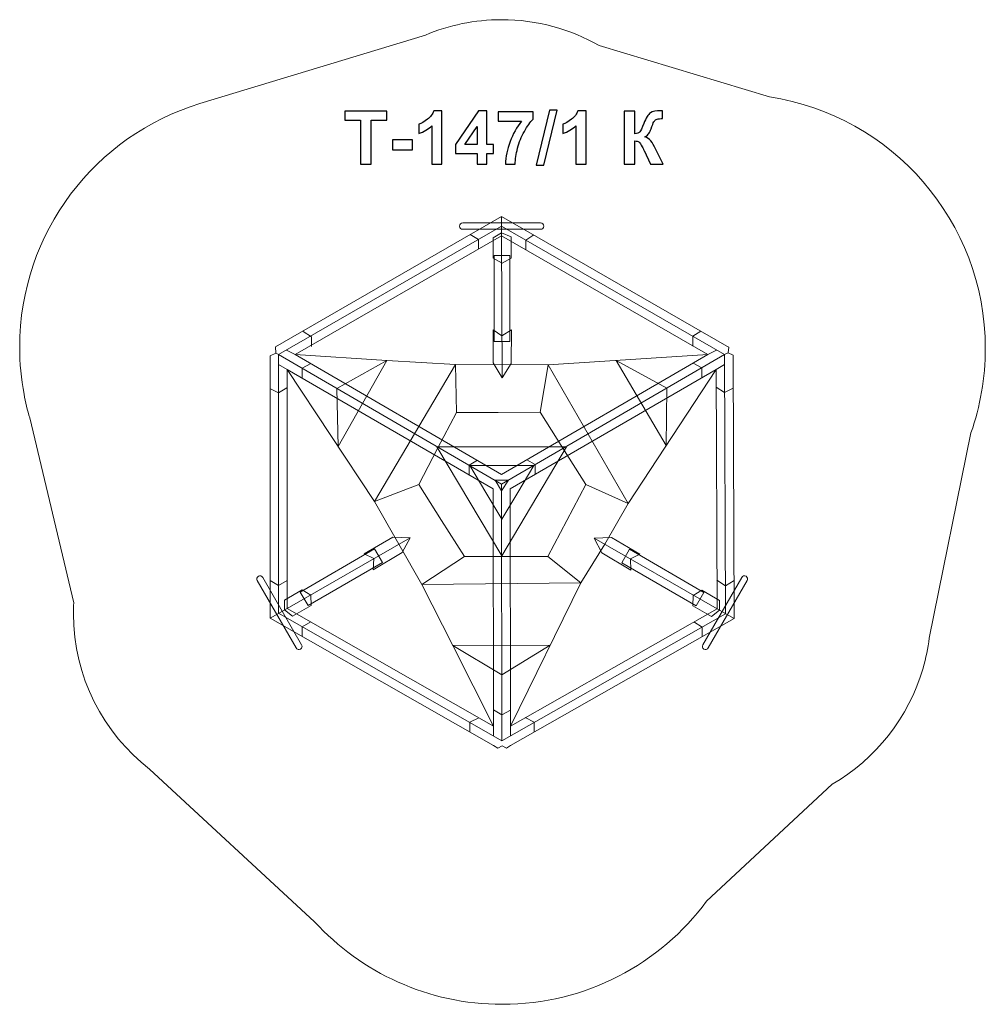
# Model space of a CAD drawing. Units: centimetres. Extents: x -9.95 to -2.58, y 6.16 to 13.66.
import ezdxf

# ---------------------------------------------------------------- set-up
doc = ezdxf.new("R2010")
doc.units = ezdxf.units.CM
doc.header["$MEASUREMENT"] = 0
doc.layers.add('layer 1', color=7, linetype='Continuous')

msp = doc.modelspace()

# ---------------------------------------------------------------- linework, layer by layer
at = {"layer": 'layer 1', "color": 254, "lineweight": 9}
msp.add_lwpolyline([(-6.32772, 11.21056), (-6.20866, 11.21056), (-6.20866, 11.86606), (-6.32772, 11.86606), (-6.32772, 11.21056)], close=True, dxfattribs=at)
at = {"layer": 'layer 1', "color": 242, "lineweight": 9}
msp.add_open_spline([(-8.57263, 13.02325), (-8.57263, 13.02325), (-6.85135, 13.54653), (-6.85135, 13.54653), (-6.85135, 13.54653), (-6.85135, 13.54653), (-6.85131, 13.54652), (-6.85131, 13.54652), (-6.85131, 13.54652), (-6.67261, 13.62169), (-6.47628, 13.66327), (-6.27024, 13.66327), (-6.27024, 13.66327), (-5.99987, 13.66327), (-5.74623, 13.59172), (-5.52718, 13.46654), (-5.52718, 13.46654), (-5.52718, 13.46654), (-5.52716, 13.46654), (-5.52716, 13.46654), (-5.52716, 13.46654), (-5.52716, 13.46654), (-4.2272, 13.07465), (-4.2272, 13.07465), (-4.2272, 13.07465), (-4.2272, 13.07465), (-4.22719, 13.07464), (-4.22719, 13.07464), (-4.22719, 13.07464), (-3.29529, 12.93295), (-2.58123, 12.12827), (-2.58123, 11.15679), (-2.58123, 11.15679), (-2.58123, 10.93119), (-2.61974, 10.71458), (-2.69055, 10.51319), (-2.69055, 10.51319), (-2.69055, 10.51319), (-3.00933, 8.94802), (-3.00933, 8.94802), (-3.00933, 8.94802), (-3.01895, 8.87024), (-3.03457, 8.79434), (-3.05563, 8.72072), (-3.05563, 8.72072), (-3.05563, 8.72072), (-3.05587, 8.71952), (-3.05587, 8.71952), (-3.05587, 8.71952), (-3.05587, 8.71952), (-3.05602, 8.71933), (-3.05602, 8.71933), (-3.05602, 8.71933), (-3.16438, 8.34183), (-3.41697, 8.02536), (-3.75032, 7.83334), (-3.75032, 7.83334), (-3.75032, 7.83334), (-3.7504, 7.83323), (-3.7504, 7.83323), (-3.7504, 7.83323), (-3.7504, 7.83323), (-4.70695, 6.94122), (-4.70695, 6.94122), (-4.70695, 6.94122), (-4.70695, 6.94122), (-4.70706, 6.94121), (-4.70706, 6.94121), (-4.70706, 6.94121), (-5.06051, 6.46479), (-5.62705, 6.15598), (-6.26585, 6.15598), (-6.26585, 6.15598), (-6.8321, 6.15598), (-7.34156, 6.39865), (-7.69618, 6.78559), (-7.69618, 6.78559), (-7.69618, 6.78559), (-7.69629, 6.78558), (-7.69629, 6.78558), (-7.69629, 6.78558), (-7.69629, 6.78558), (-8.95493, 7.9481), (-8.95493, 7.9481), (-8.95493, 7.9481), (-8.95493, 7.9481), (-8.95496, 7.94815), (-8.95496, 7.94815), (-8.95496, 7.94815), (-9.30867, 8.22255), (-9.53632, 8.65168), (-9.53632, 9.134), (-9.53632, 9.134), (-9.53632, 9.16223), (-9.53553, 9.19027), (-9.53399, 9.21811), (-9.53399, 9.21811), (-9.53399, 9.21811), (-9.534, 9.21814), (-9.534, 9.21814), (-9.534, 9.21814), (-9.534, 9.21814), (-9.86947, 10.62692), (-9.86947, 10.62692), (-9.86947, 10.62692), (-9.88654, 10.68587), (-9.90089, 10.74597), (-9.91237, 10.80708), (-9.91237, 10.80708), (-9.91237, 10.80708), (-9.9125, 10.80761), (-9.9125, 10.80761), (-9.9125, 10.80761), (-9.9125, 10.80761), (-9.91248, 10.80765), (-9.91248, 10.80765), (-9.91248, 10.80765), (-9.93435, 10.92421), (-9.9458, 11.04445), (-9.9458, 11.16737), (-9.9458, 11.16737), (-9.9458, 12.04157), (-9.36755, 12.78061), (-8.57271, 13.02312), (-8.57271, 13.02312), (-8.57271, 13.02312), (-8.57263, 13.02325), (-8.57263, 13.02325)], degree=3, knots=[0, 0, 0, 0, 0.030303, 0.030303, 0.030303, 0.030303, 0.0606061, 0.0606061, 0.0606061, 0.0606061, 0.0909091, 0.0909091, 0.0909091, 0.0909091, 0.1212121, 0.1212121, 0.1212121, 0.1212121, 0.1515152, 0.1515152, 0.1515152, 0.1515152, 0.1818182, 0.1818182, 0.1818182, 0.1818182, 0.2121212, 0.2121212, 0.2121212, 0.2121212, 0.2424242, 0.2424242, 0.2424242, 0.2424242, 0.2727273, 0.2727273, 0.2727273, 0.2727273, 0.3030303, 0.3030303, 0.3030303, 0.3030303, 0.3333333, 0.3333333, 0.3333333, 0.3333333, 0.3636364, 0.3636364, 0.3636364, 0.3636364, 0.3939394, 0.3939394, 0.3939394, 0.3939394, 0.4242424, 0.4242424, 0.4242424, 0.4242424, 0.4545455, 0.4545455, 0.4545455, 0.4545455, 0.4848485, 0.4848485, 0.4848485, 0.4848485, 0.5151515, 0.5151515, 0.5151515, 0.5151515, 0.5454545, 0.5454545, 0.5454545, 0.5454545, 0.5757576, 0.5757576, 0.5757576, 0.5757576, 0.6060606, 0.6060606, 0.6060606, 0.6060606, 0.6363636, 0.6363636, 0.6363636, 0.6363636, 0.6666667, 0.6666667, 0.6666667, 0.6666667, 0.6969697, 0.6969697, 0.6969697, 0.6969697, 0.7272727, 0.7272727, 0.7272727, 0.7272727, 0.7575758, 0.7575758, 0.7575758, 0.7575758, 0.7878788, 0.7878788, 0.7878788, 0.7878788, 0.8181818, 0.8181818, 0.8181818, 0.8181818, 0.8484848, 0.8484848, 0.8484848, 0.8484848, 0.8787879, 0.8787879, 0.8787879, 0.8787879, 0.9090909, 0.9090909, 0.9090909, 0.9090909, 0.9393939, 0.9393939, 0.9393939, 0.9393939, 1, 1, 1, 1], dxfattribs=at)
at = {"layer": 'layer 1', "color": 250}
for points, knots in [([(-7.34755, 12.56207), (-7.34755, 12.56207), (-7.34755, 12.89791), (-7.34755, 12.89791), (-7.34755, 12.89791), (-7.34755, 12.89791), (-7.46721, 12.89791), (-7.46721, 12.89791), (-7.46721, 12.89791), (-7.46721, 12.89791), (-7.46721, 12.96621), (-7.46721, 12.96621), (-7.46721, 12.96621), (-7.46721, 12.96621), (-7.14661, 12.96621), (-7.14661, 12.96621), (-7.14661, 12.96621), (-7.14661, 12.96621), (-7.14661, 12.89791), (-7.14661, 12.89791), (-7.14661, 12.89791), (-7.14661, 12.89791), (-7.26571, 12.89791), (-7.26571, 12.89791), (-7.26571, 12.89791), (-7.26571, 12.89791), (-7.26571, 12.56207), (-7.26571, 12.56207), (-7.26571, 12.56207), (-7.26571, 12.56207), (-7.34755, 12.56207), (-7.34755, 12.56207)], [0, 0, 0, 0, 0.1111111, 0.1111111, 0.1111111, 0.1111111, 0.2222222, 0.2222222, 0.2222222, 0.2222222, 0.3333333, 0.3333333, 0.3333333, 0.3333333, 0.4444444, 0.4444444, 0.4444444, 0.4444444, 0.5555556, 0.5555556, 0.5555556, 0.5555556, 0.6666667, 0.6666667, 0.6666667, 0.6666667, 0.7777778, 0.7777778, 0.7777778, 0.7777778, 1, 1, 1, 1]), ([(-6.72507, 12.56207), (-6.72507, 12.56207), (-6.80239, 12.56207), (-6.80239, 12.56207), (-6.80239, 12.56207), (-6.80239, 12.56207), (-6.80239, 12.85464), (-6.80239, 12.85464), (-6.80239, 12.85464), (-6.83062, 12.82811), (-6.86392, 12.80845), (-6.9023, 12.79575), (-6.9023, 12.79575), (-6.9023, 12.79575), (-6.9023, 12.8663), (-6.9023, 12.8663), (-6.9023, 12.8663), (-6.88207, 12.87289), (-6.86015, 12.8854), (-6.83654, 12.90393), (-6.83654, 12.90393), (-6.81284, 12.92237), (-6.79665, 12.94391), (-6.78781, 12.96847), (-6.78781, 12.96847), (-6.78781, 12.96847), (-6.72507, 12.96847), (-6.72507, 12.96847), (-6.72507, 12.96847), (-6.72507, 12.96847), (-6.72507, 12.56207), (-6.72507, 12.56207)], [0, 0, 0, 0, 0.1111111, 0.1111111, 0.1111111, 0.1111111, 0.2222222, 0.2222222, 0.2222222, 0.2222222, 0.3333333, 0.3333333, 0.3333333, 0.3333333, 0.4444444, 0.4444444, 0.4444444, 0.4444444, 0.5555556, 0.5555556, 0.5555556, 0.5555556, 0.6666667, 0.6666667, 0.6666667, 0.6666667, 0.7777778, 0.7777778, 0.7777778, 0.7777778, 1, 1, 1, 1]), ([(-6.45743, 12.56207), (-6.45743, 12.56207), (-6.45743, 12.64335), (-6.45743, 12.64335), (-6.45743, 12.64335), (-6.45743, 12.64335), (-6.62225, 12.64335), (-6.62225, 12.64335), (-6.62225, 12.64335), (-6.62225, 12.64335), (-6.62225, 12.7108), (-6.62225, 12.7108), (-6.62225, 12.7108), (-6.62225, 12.7108), (-6.44746, 12.9679), (-6.44746, 12.9679), (-6.44746, 12.9679), (-6.44746, 12.9679), (-6.38236, 12.9679), (-6.38236, 12.9679), (-6.38236, 12.9679), (-6.38236, 12.9679), (-6.38236, 12.71108), (-6.38236, 12.71108), (-6.38236, 12.71108), (-6.38236, 12.71108), (-6.33212, 12.71108), (-6.33212, 12.71108), (-6.33212, 12.71108), (-6.33212, 12.71108), (-6.33212, 12.64335), (-6.33212, 12.64335), (-6.33212, 12.64335), (-6.33212, 12.64335), (-6.38236, 12.64335), (-6.38236, 12.64335), (-6.38236, 12.64335), (-6.38236, 12.64335), (-6.38236, 12.56207), (-6.38236, 12.56207), (-6.38236, 12.56207), (-6.38236, 12.56207), (-6.45743, 12.56207), (-6.45743, 12.56207)], [0, 0, 0, 0, 0.0833333, 0.0833333, 0.0833333, 0.0833333, 0.1666667, 0.1666667, 0.1666667, 0.1666667, 0.25, 0.25, 0.25, 0.25, 0.3333333, 0.3333333, 0.3333333, 0.3333333, 0.4166667, 0.4166667, 0.4166667, 0.4166667, 0.5, 0.5, 0.5, 0.5, 0.5833333, 0.5833333, 0.5833333, 0.5833333, 0.6666667, 0.6666667, 0.6666667, 0.6666667, 0.75, 0.75, 0.75, 0.75, 0.8333333, 0.8333333, 0.8333333, 0.8333333, 1, 1, 1, 1]), ([(-6.29534, 12.88945), (-6.29534, 12.88945), (-6.29534, 12.96113), (-6.29534, 12.96113), (-6.29534, 12.96113), (-6.29534, 12.96113), (-6.03006, 12.96113), (-6.03006, 12.96113), (-6.03006, 12.96113), (-6.03006, 12.96113), (-6.03006, 12.90469), (-6.03006, 12.90469), (-6.03006, 12.90469), (-6.05198, 12.88314), (-6.07418, 12.85229), (-6.09685, 12.81202), (-6.09685, 12.81202), (-6.11943, 12.77176), (-6.13674, 12.72896), (-6.14859, 12.68361), (-6.14859, 12.68361), (-6.16044, 12.63827), (-6.16627, 12.59772), (-6.16609, 12.56207), (-6.16609, 12.56207), (-6.16609, 12.56207), (-6.24059, 12.56207), (-6.24059, 12.56207), (-6.24059, 12.56207), (-6.23928, 12.61804), (-6.2278, 12.67515), (-6.20607, 12.73338), (-6.20607, 12.73338), (-6.18424, 12.79151), (-6.15527, 12.84363), (-6.11886, 12.88945), (-6.11886, 12.88945), (-6.11886, 12.88945), (-6.29534, 12.88945), (-6.29534, 12.88945)], [0, 0, 0, 0, 0.0909091, 0.0909091, 0.0909091, 0.0909091, 0.1818182, 0.1818182, 0.1818182, 0.1818182, 0.2727273, 0.2727273, 0.2727273, 0.2727273, 0.3636364, 0.3636364, 0.3636364, 0.3636364, 0.4545455, 0.4545455, 0.4545455, 0.4545455, 0.5454545, 0.5454545, 0.5454545, 0.5454545, 0.6363636, 0.6363636, 0.6363636, 0.6363636, 0.7272727, 0.7272727, 0.7272727, 0.7272727, 0.8181818, 0.8181818, 0.8181818, 0.8181818, 1, 1, 1, 1]), ([(-6.00626, 12.5553), (-6.00626, 12.5553), (-5.90579, 12.97298), (-5.90579, 12.97298), (-5.90579, 12.97298), (-5.90579, 12.97298), (-5.84765, 12.97298), (-5.84765, 12.97298), (-5.84765, 12.97298), (-5.84765, 12.97298), (-5.94869, 12.5553), (-5.94869, 12.5553), (-5.94869, 12.5553), (-5.94869, 12.5553), (-6.00626, 12.5553), (-6.00626, 12.5553)], [0, 0, 0, 0, 0.2, 0.2, 0.2, 0.2, 0.4, 0.4, 0.4, 0.4, 0.6, 0.6, 0.6, 0.6, 1, 1, 1, 1]), ([(-5.62649, 12.56207), (-5.62649, 12.56207), (-5.70381, 12.56207), (-5.70381, 12.56207), (-5.70381, 12.56207), (-5.70381, 12.56207), (-5.70381, 12.85464), (-5.70381, 12.85464), (-5.70381, 12.85464), (-5.73204, 12.82811), (-5.76534, 12.80845), (-5.80372, 12.79575), (-5.80372, 12.79575), (-5.80372, 12.79575), (-5.80372, 12.8663), (-5.80372, 12.8663), (-5.80372, 12.8663), (-5.78349, 12.87289), (-5.76157, 12.8854), (-5.73796, 12.90393), (-5.73796, 12.90393), (-5.71426, 12.92237), (-5.69807, 12.94391), (-5.68923, 12.96847), (-5.68923, 12.96847), (-5.68923, 12.96847), (-5.62649, 12.96847), (-5.62649, 12.96847), (-5.62649, 12.96847), (-5.62649, 12.96847), (-5.62649, 12.56207), (-5.62649, 12.56207)], [0, 0, 0, 0, 0.1111111, 0.1111111, 0.1111111, 0.1111111, 0.2222222, 0.2222222, 0.2222222, 0.2222222, 0.3333333, 0.3333333, 0.3333333, 0.3333333, 0.4444444, 0.4444444, 0.4444444, 0.4444444, 0.5555556, 0.5555556, 0.5555556, 0.5555556, 0.6666667, 0.6666667, 0.6666667, 0.6666667, 0.7777778, 0.7777778, 0.7777778, 0.7777778, 1, 1, 1, 1]), ([(-5.33524, 12.96621), (-5.33524, 12.96621), (-5.25339, 12.96621), (-5.25339, 12.96621), (-5.25339, 12.96621), (-5.25339, 12.96621), (-5.25339, 12.79405), (-5.25339, 12.79405), (-5.25339, 12.79405), (-5.23524, 12.79594), (-5.22291, 12.80055), (-5.21652, 12.80817), (-5.21652, 12.80817), (-5.21012, 12.81569), (-5.20015, 12.83667), (-5.18679, 12.8711), (-5.18679, 12.8711), (-5.16995, 12.91485), (-5.15292, 12.94213), (-5.1359, 12.95276), (-5.1359, 12.95276), (-5.11896, 12.96339), (-5.09178, 12.96875), (-5.05415, 12.96875), (-5.05415, 12.96875), (-5.05226, 12.96875), (-5.04831, 12.96884), (-5.04229, 12.96903), (-5.04229, 12.96903), (-5.04229, 12.96903), (-5.04229, 12.90864), (-5.04229, 12.90864), (-5.04229, 12.90864), (-5.04229, 12.90864), (-5.05386, 12.90892), (-5.05386, 12.90892), (-5.05386, 12.90892), (-5.07061, 12.90892), (-5.08284, 12.90685), (-5.09055, 12.90271), (-5.09055, 12.90271), (-5.09827, 12.89857), (-5.10448, 12.89227), (-5.10927, 12.8838), (-5.10927, 12.8838), (-5.11407, 12.87533), (-5.12113, 12.85793), (-5.13044, 12.83159), (-5.13044, 12.83159), (-5.13543, 12.81757), (-5.14079, 12.80591), (-5.14662, 12.7965), (-5.14662, 12.7965), (-5.15236, 12.78709), (-5.16261, 12.77825), (-5.17729, 12.76997), (-5.17729, 12.76997), (-5.15913, 12.76489), (-5.14417, 12.75445), (-5.13232, 12.73883), (-5.13232, 12.73883), (-5.12047, 12.72322), (-5.10749, 12.7012), (-5.09337, 12.6727), (-5.09337, 12.6727), (-5.09337, 12.6727), (-5.03834, 12.56207), (-5.03834, 12.56207), (-5.03834, 12.56207), (-5.03834, 12.56207), (-5.1343, 12.56207), (-5.1343, 12.56207), (-5.1343, 12.56207), (-5.1343, 12.56207), (-5.18274, 12.66612), (-5.18274, 12.66612), (-5.18274, 12.66612), (-5.1835, 12.66762), (-5.1851, 12.67044), (-5.18745, 12.67468), (-5.18745, 12.67468), (-5.18839, 12.67609), (-5.19178, 12.68248), (-5.19761, 12.69368), (-5.19761, 12.69368), (-5.20796, 12.71362), (-5.21642, 12.72604), (-5.22301, 12.73103), (-5.22301, 12.73103), (-5.22969, 12.73601), (-5.23975, 12.73855), (-5.25339, 12.73874), (-5.25339, 12.73874), (-5.25339, 12.73874), (-5.25339, 12.56207), (-5.25339, 12.56207), (-5.25339, 12.56207), (-5.25339, 12.56207), (-5.33524, 12.56207), (-5.33524, 12.56207), (-5.33524, 12.56207), (-5.33524, 12.56207), (-5.33524, 12.96621), (-5.33524, 12.96621)], [0, 0, 0, 0, 0.037037, 0.037037, 0.037037, 0.037037, 0.0740741, 0.0740741, 0.0740741, 0.0740741, 0.1111111, 0.1111111, 0.1111111, 0.1111111, 0.1481481, 0.1481481, 0.1481481, 0.1481481, 0.1851852, 0.1851852, 0.1851852, 0.1851852, 0.2222222, 0.2222222, 0.2222222, 0.2222222, 0.2592593, 0.2592593, 0.2592593, 0.2592593, 0.2962963, 0.2962963, 0.2962963, 0.2962963, 0.3333333, 0.3333333, 0.3333333, 0.3333333, 0.3703704, 0.3703704, 0.3703704, 0.3703704, 0.4074074, 0.4074074, 0.4074074, 0.4074074, 0.4444444, 0.4444444, 0.4444444, 0.4444444, 0.4814815, 0.4814815, 0.4814815, 0.4814815, 0.5185185, 0.5185185, 0.5185185, 0.5185185, 0.5555556, 0.5555556, 0.5555556, 0.5555556, 0.5925926, 0.5925926, 0.5925926, 0.5925926, 0.6296296, 0.6296296, 0.6296296, 0.6296296, 0.6666667, 0.6666667, 0.6666667, 0.6666667, 0.7037037, 0.7037037, 0.7037037, 0.7037037, 0.7407407, 0.7407407, 0.7407407, 0.7407407, 0.7777778, 0.7777778, 0.7777778, 0.7777778, 0.8148148, 0.8148148, 0.8148148, 0.8148148, 0.8518519, 0.8518519, 0.8518519, 0.8518519, 0.8888889, 0.8888889, 0.8888889, 0.8888889, 0.9259259, 0.9259259, 0.9259259, 0.9259259, 1, 1, 1, 1]), ([(-6.45743, 12.71108), (-6.45743, 12.71108), (-6.45743, 12.84909), (-6.45743, 12.84909), (-6.45743, 12.84909), (-6.45743, 12.84909), (-6.54981, 12.71108), (-6.54981, 12.71108), (-6.54981, 12.71108), (-6.54981, 12.71108), (-6.45743, 12.71108), (-6.45743, 12.71108)], [0, 0, 0, 0, 0.25, 0.25, 0.25, 0.25, 0.5, 0.5, 0.5, 0.5, 1, 1, 1, 1]), ([(-7.10324, 12.66988), (-7.10324, 12.66988), (-7.10324, 12.74721), (-7.10324, 12.74721), (-7.10324, 12.74721), (-7.10324, 12.74721), (-6.95084, 12.74721), (-6.95084, 12.74721), (-6.95084, 12.74721), (-6.95084, 12.74721), (-6.95084, 12.66988), (-6.95084, 12.66988), (-6.95084, 12.66988), (-6.95084, 12.66988), (-7.10324, 12.66988), (-7.10324, 12.66988)], [0, 0, 0, 0, 0.2, 0.2, 0.2, 0.2, 0.4, 0.4, 0.4, 0.4, 0.6, 0.6, 0.6, 0.6, 1, 1, 1, 1])]:
    msp.add_open_spline(points, degree=3, knots=knots, dxfattribs=at)
at = {"layer": 'layer 1', "color": 254, "lineweight": 9}
for points, knots in [([(-6.20276, 8.12835), (-6.20276, 8.12835), (-6.23194, 8.10788), (-6.23194, 8.10788), (-6.23194, 8.10788), (-6.23194, 8.10788), (-6.26701, 8.1272), (-6.26701, 8.1272), (-6.26701, 8.1272), (-6.26701, 8.1272), (-6.29956, 8.10966), (-6.29956, 8.10966), (-6.29956, 8.10966), (-6.29956, 8.10966), (-6.33236, 8.12835), (-6.33236, 8.12835), (-6.33236, 8.12835), (-6.33236, 8.12835), (-8.03632, 9.0994), (-8.03632, 9.0994), (-8.03632, 9.0994), (-8.03632, 9.0994), (-8.03632, 11.07221), (-8.03632, 11.07221), (-8.03632, 11.07221), (-8.03632, 11.07221), (-8.03632, 11.10024), (-8.03632, 11.10024), (-8.03632, 11.10024), (-8.03632, 11.10024), (-7.99267, 11.11989), (-7.99267, 11.11989), (-7.99267, 11.11989), (-7.99267, 11.11989), (-7.99478, 11.16839), (-7.99478, 11.16839), (-7.99478, 11.16839), (-7.99478, 11.16839), (-6.27024, 12.16327), (-6.27024, 12.16327), (-6.27024, 12.16327), (-6.27024, 12.16327), (-4.55308, 11.17441), (-4.55308, 11.17441), (-4.55308, 11.17441), (-4.55308, 11.17441), (-4.53853, 11.16603), (-4.53853, 11.16603), (-4.53853, 11.16603), (-4.53853, 11.16603), (-4.54136, 11.12262), (-4.54136, 11.12262), (-4.54136, 11.12262), (-4.54136, 11.12262), (-4.50547, 11.1048), (-4.50547, 11.1048), (-4.50547, 11.1048), (-4.50547, 11.1048), (-4.50534, 11.07232), (-4.50534, 11.07232), (-4.50534, 11.07232), (-4.50534, 11.07232), (-4.49741, 9.09675), (-4.49741, 9.09675), (-4.49741, 9.09675), (-4.49741, 9.09675), (-6.20276, 8.12835), (-6.20276, 8.12835)], [0, 0, 0, 0, 0.0555556, 0.0555556, 0.0555556, 0.0555556, 0.1111111, 0.1111111, 0.1111111, 0.1111111, 0.1666667, 0.1666667, 0.1666667, 0.1666667, 0.2222222, 0.2222222, 0.2222222, 0.2222222, 0.2777778, 0.2777778, 0.2777778, 0.2777778, 0.3333333, 0.3333333, 0.3333333, 0.3333333, 0.3888889, 0.3888889, 0.3888889, 0.3888889, 0.4444444, 0.4444444, 0.4444444, 0.4444444, 0.5, 0.5, 0.5, 0.5, 0.5555556, 0.5555556, 0.5555556, 0.5555556, 0.6111111, 0.6111111, 0.6111111, 0.6111111, 0.6666667, 0.6666667, 0.6666667, 0.6666667, 0.7222222, 0.7222222, 0.7222222, 0.7222222, 0.7777778, 0.7777778, 0.7777778, 0.7777778, 0.8333333, 0.8333333, 0.8333333, 0.8333333, 0.8888889, 0.8888889, 0.8888889, 0.8888889, 1, 1, 1, 1]), ([(-6.56694, 12.11329), (-6.56694, 12.11329), (-5.97358, 12.11329), (-5.97358, 12.11329), (-5.97358, 12.11329), (-5.9603, 12.11329), (-5.94944, 12.10243), (-5.94944, 12.08915), (-5.94944, 12.08915), (-5.94944, 12.08915), (-5.94944, 12.08915), (-5.94944, 12.08915), (-5.94944, 12.08915), (-5.94944, 12.07587), (-5.9603, 12.06501), (-5.97358, 12.06501), (-5.97358, 12.06501), (-5.97358, 12.06501), (-6.56694, 12.06501), (-6.56694, 12.06501), (-6.56694, 12.06501), (-6.58022, 12.06501), (-6.59108, 12.07587), (-6.59108, 12.08915), (-6.59108, 12.08915), (-6.59108, 12.08915), (-6.59108, 12.08915), (-6.59108, 12.08915), (-6.59108, 12.08915), (-6.59108, 12.10243), (-6.58022, 12.11329), (-6.56694, 12.11329)], [0, 0, 0, 0, 0.1111111, 0.1111111, 0.1111111, 0.1111111, 0.2222222, 0.2222222, 0.2222222, 0.2222222, 0.3333333, 0.3333333, 0.3333333, 0.3333333, 0.4444444, 0.4444444, 0.4444444, 0.4444444, 0.5555556, 0.5555556, 0.5555556, 0.5555556, 0.6666667, 0.6666667, 0.6666667, 0.6666667, 0.7777778, 0.7777778, 0.7777778, 0.7777778, 1, 1, 1, 1]), ([(-7.84437, 11.10932), (-7.84437, 11.10932), (-6.27026, 10.19619), (-6.27026, 10.19619), (-6.27026, 10.19619), (-6.27026, 10.19619), (-4.69737, 11.10932), (-4.69737, 11.10932), (-4.69737, 11.10932), (-4.69737, 11.10932), (-6.27026, 12.0151), (-6.27026, 12.0151), (-6.27026, 12.0151), (-6.27026, 12.0151), (-7.84437, 11.10932), (-7.84437, 11.10932)], [0, 0, 0, 0, 0.2, 0.2, 0.2, 0.2, 0.4, 0.4, 0.4, 0.4, 0.6, 0.6, 0.6, 0.6, 1, 1, 1, 1]), ([(-6.33535, 12), (-6.33535, 12), (-6.33535, 11.84423), (-6.33535, 11.84423), (-6.33535, 11.84423), (-6.33535, 11.84423), (-6.2659, 11.80751), (-6.2659, 11.80751), (-6.2659, 11.80751), (-6.2659, 11.80751), (-6.19711, 11.84555), (-6.19711, 11.84555), (-6.19711, 11.84555), (-6.19711, 11.84555), (-6.19711, 12.00827), (-6.19711, 12.00827), (-6.19711, 12.00827), (-6.19711, 12.00827), (-6.27026, 12.03738), (-6.27026, 12.03738), (-6.27026, 12.03738), (-6.27026, 12.03738), (-6.33535, 12), (-6.33535, 12)], [0, 0, 0, 0, 0.1428571, 0.1428571, 0.1428571, 0.1428571, 0.2857143, 0.2857143, 0.2857143, 0.2857143, 0.4285714, 0.4285714, 0.4285714, 0.4285714, 0.5714286, 0.5714286, 0.5714286, 0.5714286, 0.7142857, 0.7142857, 0.7142857, 0.7142857, 1, 1, 1, 1]), ([(-6.33546, 11.29736), (-6.33546, 11.29736), (-6.26832, 11.25238), (-6.26832, 11.25238), (-6.26832, 11.25238), (-6.26832, 11.25238), (-6.19556, 11.29803), (-6.19556, 11.29803), (-6.19556, 11.29803), (-6.19556, 11.29803), (-6.1982, 11.04069), (-6.1982, 11.04069), (-6.1982, 11.04069), (-6.1982, 11.04069), (-6.26567, 10.93321), (-6.26567, 10.93321), (-6.26567, 10.93321), (-6.26567, 10.93321), (-6.3348, 11.04599), (-6.3348, 11.04599), (-6.3348, 11.04599), (-6.3348, 11.04599), (-6.33546, 11.29736), (-6.33546, 11.29736)], [0, 0, 0, 0, 0.1428571, 0.1428571, 0.1428571, 0.1428571, 0.2857143, 0.2857143, 0.2857143, 0.2857143, 0.4285714, 0.4285714, 0.4285714, 0.4285714, 0.5714286, 0.5714286, 0.5714286, 0.5714286, 0.7142857, 0.7142857, 0.7142857, 0.7142857, 1, 1, 1, 1]), ([(-6.335, 10.0853), (-6.335, 10.0853), (-7.90672, 10.99703), (-7.90672, 10.99703), (-7.90672, 10.99703), (-7.90672, 10.99703), (-7.90672, 9.17472), (-7.90672, 9.17472), (-7.90672, 9.17472), (-7.90672, 9.17472), (-6.33256, 8.27764), (-6.33256, 8.27764), (-6.33256, 8.27764), (-6.33256, 8.27764), (-6.335, 10.0853), (-6.335, 10.0853)], [0, 0, 0, 0, 0.2, 0.2, 0.2, 0.2, 0.4, 0.4, 0.4, 0.4, 0.6, 0.6, 0.6, 0.6, 1, 1, 1, 1]), ([(-6.2054, 10.08537), (-6.2054, 10.08537), (-6.20296, 8.27727), (-6.20296, 8.27727), (-6.20296, 8.27727), (-6.20296, 8.27727), (-4.62731, 9.17203), (-4.62731, 9.17203), (-4.62731, 9.17203), (-4.62731, 9.17203), (-4.63464, 10.99726), (-4.63464, 10.99726), (-4.63464, 10.99726), (-4.63464, 10.99726), (-6.2054, 10.08537), (-6.2054, 10.08537)], [0, 0, 0, 0, 0.2, 0.2, 0.2, 0.2, 0.4, 0.4, 0.4, 0.4, 0.6, 0.6, 0.6, 0.6, 1, 1, 1, 1]), ([(-7.31853, 9.59116), (-7.31853, 9.59116), (-7.24594, 9.55565), (-7.24594, 9.55565), (-7.24594, 9.55565), (-7.24594, 9.55565), (-7.24892, 9.46981), (-7.24892, 9.46981), (-7.24892, 9.46981), (-7.24892, 9.46981), (-7.02763, 9.60117), (-7.02763, 9.60117), (-7.02763, 9.60117), (-7.02763, 9.60117), (-6.96849, 9.71346), (-6.96849, 9.71346), (-6.96849, 9.71346), (-6.96849, 9.71346), (-7.10074, 9.7167), (-7.10074, 9.7167), (-7.10074, 9.7167), (-7.10074, 9.7167), (-7.31853, 9.59116), (-7.31853, 9.59116)], [0, 0, 0, 0, 0.1428571, 0.1428571, 0.1428571, 0.1428571, 0.2857143, 0.2857143, 0.2857143, 0.2857143, 0.4285714, 0.4285714, 0.4285714, 0.4285714, 0.5714286, 0.5714286, 0.5714286, 0.5714286, 0.7142857, 0.7142857, 0.7142857, 0.7142857, 1, 1, 1, 1]), ([(-5.21551, 9.58848), (-5.21551, 9.58848), (-5.2881, 9.55296), (-5.2881, 9.55296), (-5.2881, 9.55296), (-5.2881, 9.55296), (-5.28511, 9.46712), (-5.28511, 9.46712), (-5.28511, 9.46712), (-5.28511, 9.46712), (-5.50641, 9.59849), (-5.50641, 9.59849), (-5.50641, 9.59849), (-5.50641, 9.59849), (-5.56554, 9.71077), (-5.56554, 9.71077), (-5.56554, 9.71077), (-5.56554, 9.71077), (-5.4333, 9.714), (-5.4333, 9.714), (-5.4333, 9.714), (-5.4333, 9.714), (-5.21551, 9.58848), (-5.21551, 9.58848)], [0, 0, 0, 0, 0.1428571, 0.1428571, 0.1428571, 0.1428571, 0.2857143, 0.2857143, 0.2857143, 0.2857143, 0.4285714, 0.4285714, 0.4285714, 0.4285714, 0.5714286, 0.5714286, 0.5714286, 0.5714286, 0.7142857, 0.7142857, 0.7142857, 0.7142857, 1, 1, 1, 1]), ([(-7.80662, 9.29919), (-7.80662, 9.29919), (-7.74689, 9.19619), (-7.74689, 9.19619), (-7.74689, 9.19619), (-7.74689, 9.19619), (-7.17982, 9.52501), (-7.17982, 9.52501), (-7.17982, 9.52501), (-7.17982, 9.52501), (-7.23955, 9.62802), (-7.23955, 9.62802), (-7.23955, 9.62802), (-7.23955, 9.62802), (-7.80662, 9.29919), (-7.80662, 9.29919)], [0, 0, 0, 0, 0.2, 0.2, 0.2, 0.2, 0.4, 0.4, 0.4, 0.4, 0.6, 0.6, 0.6, 0.6, 1, 1, 1, 1]), ([(-4.72742, 9.2965), (-4.72742, 9.2965), (-4.78715, 9.1935), (-4.78715, 9.1935), (-4.78715, 9.1935), (-4.78715, 9.1935), (-5.35422, 9.52232), (-5.35422, 9.52232), (-5.35422, 9.52232), (-5.35422, 9.52232), (-5.29449, 9.62533), (-5.29449, 9.62533), (-5.29449, 9.62533), (-5.29449, 9.62533), (-4.72742, 9.2965), (-4.72742, 9.2965)], [0, 0, 0, 0, 0.2, 0.2, 0.2, 0.2, 0.4, 0.4, 0.4, 0.4, 0.6, 0.6, 0.6, 0.6, 1, 1, 1, 1]), ([(-8.09251, 9.41063), (-8.09251, 9.41063), (-7.79555, 8.89691), (-7.79555, 8.89691), (-7.79555, 8.89691), (-7.78891, 8.88542), (-7.79288, 8.87058), (-7.80437, 8.86394), (-7.80437, 8.86394), (-7.80437, 8.86394), (-7.80437, 8.86394), (-7.80437, 8.86394), (-7.80437, 8.86394), (-7.81587, 8.85729), (-7.83071, 8.86126), (-7.83735, 8.87275), (-7.83735, 8.87275), (-7.83735, 8.87275), (-8.13431, 9.38647), (-8.13431, 9.38647), (-8.13431, 9.38647), (-8.14095, 9.39796), (-8.13698, 9.4128), (-8.12549, 9.41944), (-8.12549, 9.41944), (-8.12549, 9.41944), (-8.12549, 9.41944), (-8.12549, 9.41944), (-8.12549, 9.41944), (-8.11399, 9.42609), (-8.09915, 9.42212), (-8.09251, 9.41063)], [0, 0, 0, 0, 0.1111111, 0.1111111, 0.1111111, 0.1111111, 0.2222222, 0.2222222, 0.2222222, 0.2222222, 0.3333333, 0.3333333, 0.3333333, 0.3333333, 0.4444444, 0.4444444, 0.4444444, 0.4444444, 0.5555556, 0.5555556, 0.5555556, 0.5555556, 0.6666667, 0.6666667, 0.6666667, 0.6666667, 0.7777778, 0.7777778, 0.7777778, 0.7777778, 1, 1, 1, 1]), ([(-4.69435, 8.87275), (-4.69435, 8.87275), (-4.39739, 9.38647), (-4.39739, 9.38647), (-4.39739, 9.38647), (-4.39075, 9.39796), (-4.39472, 9.4128), (-4.40621, 9.41944), (-4.40621, 9.41944), (-4.40621, 9.41944), (-4.40621, 9.41944), (-4.40621, 9.41944), (-4.40621, 9.41944), (-4.41771, 9.42609), (-4.43255, 9.42212), (-4.43919, 9.41063), (-4.43919, 9.41063), (-4.43919, 9.41063), (-4.73615, 8.89691), (-4.73615, 8.89691), (-4.73615, 8.89691), (-4.74279, 8.88542), (-4.73882, 8.87058), (-4.72733, 8.86394), (-4.72733, 8.86394), (-4.72733, 8.86394), (-4.72733, 8.86394), (-4.72733, 8.86394), (-4.72733, 8.86394), (-4.71583, 8.85729), (-4.70099, 8.86126), (-4.69435, 8.87275)], [0, 0, 0, 0, 0.1111111, 0.1111111, 0.1111111, 0.1111111, 0.2222222, 0.2222222, 0.2222222, 0.2222222, 0.3333333, 0.3333333, 0.3333333, 0.3333333, 0.4444444, 0.4444444, 0.4444444, 0.4444444, 0.5555556, 0.5555556, 0.5555556, 0.5555556, 0.6666667, 0.6666667, 0.6666667, 0.6666667, 0.7777778, 0.7777778, 0.7777778, 0.7777778, 1, 1, 1, 1]), ([(-7.92631, 9.23861), (-7.92631, 9.23861), (-7.79156, 9.31675), (-7.79156, 9.31675), (-7.79156, 9.31675), (-7.79156, 9.31675), (-7.72496, 9.27508), (-7.72496, 9.27508), (-7.72496, 9.27508), (-7.72496, 9.27508), (-7.72336, 9.19649), (-7.72336, 9.19649), (-7.72336, 9.19649), (-7.72336, 9.19649), (-7.86413, 9.11488), (-7.86413, 9.11488), (-7.86413, 9.11488), (-7.86413, 9.11488), (-7.92601, 9.16354), (-7.92601, 9.16354), (-7.92601, 9.16354), (-7.92601, 9.16354), (-7.92631, 9.23861), (-7.92631, 9.23861)], [0, 0, 0, 0, 0.1428571, 0.1428571, 0.1428571, 0.1428571, 0.2857143, 0.2857143, 0.2857143, 0.2857143, 0.4285714, 0.4285714, 0.4285714, 0.4285714, 0.5714286, 0.5714286, 0.5714286, 0.5714286, 0.7142857, 0.7142857, 0.7142857, 0.7142857, 1, 1, 1, 1]), ([(-4.60773, 9.23592), (-4.60773, 9.23592), (-4.74248, 9.31406), (-4.74248, 9.31406), (-4.74248, 9.31406), (-4.74248, 9.31406), (-4.80908, 9.2724), (-4.80908, 9.2724), (-4.80908, 9.2724), (-4.80908, 9.2724), (-4.81068, 9.1938), (-4.81068, 9.1938), (-4.81068, 9.1938), (-4.81068, 9.1938), (-4.66992, 9.11218), (-4.66992, 9.11218), (-4.66992, 9.11218), (-4.66992, 9.11218), (-4.60804, 9.16086), (-4.60804, 9.16086), (-4.60804, 9.16086), (-4.60804, 9.16086), (-4.60773, 9.23592), (-4.60773, 9.23592)], [0, 0, 0, 0, 0.1428571, 0.1428571, 0.1428571, 0.1428571, 0.2857143, 0.2857143, 0.2857143, 0.2857143, 0.4285714, 0.4285714, 0.4285714, 0.4285714, 0.5714286, 0.5714286, 0.5714286, 0.5714286, 0.7142857, 0.7142857, 0.7142857, 0.7142857, 1, 1, 1, 1])]:
    msp.add_open_spline(points, degree=3, knots=knots, dxfattribs=at)
at = {"layer": 'layer 1', "color": 250, "lineweight": 9}
for points, knots in [([(-7.97152, 11.10954), (-7.97152, 11.10954), (-7.95423, 11.11949), (-7.95423, 11.11949), (-7.95423, 11.11949), (-7.95423, 11.11949), (-6.27025, 12.0885), (-6.27025, 12.0885), (-6.27025, 12.0885), (-6.27025, 12.0885), (-4.57029, 11.10954), (-4.57029, 11.10954), (-4.57029, 11.10954), (-4.57029, 11.10954), (-6.27025, 10.12265), (-6.27025, 10.12265), (-6.27025, 10.12265), (-6.27025, 10.12265), (-7.97152, 11.10954), (-7.97152, 11.10954)], [0, 0, 0, 0, 0.1666667, 0.1666667, 0.1666667, 0.1666667, 0.3333333, 0.3333333, 0.3333333, 0.3333333, 0.5, 0.5, 0.5, 0.5, 0.6666667, 0.6666667, 0.6666667, 0.6666667, 1, 1, 1, 1]), ([(-6.51087, 12.02444), (-6.51087, 12.02444), (-6.44645, 11.9871), (-6.44645, 11.9871), (-6.44645, 11.9871), (-6.44645, 11.9871), (-6.44645, 11.9128), (-6.44645, 11.9128)], [0, 0, 0, 0, 0.3333333, 0.3333333, 0.3333333, 0.3333333, 1, 1, 1, 1]), ([(-6.02497, 12.02202), (-6.02497, 12.02202), (-6.08627, 11.98255), (-6.08627, 11.98255), (-6.08627, 11.98255), (-6.08627, 11.98255), (-6.08627, 11.90992), (-6.08627, 11.90992)], [0, 0, 0, 0, 0.3333333, 0.3333333, 0.3333333, 0.3333333, 1, 1, 1, 1]), ([(-7.78331, 11.28549), (-7.78331, 11.28549), (-7.72137, 11.24638), (-7.72137, 11.24638), (-7.72137, 11.24638), (-7.72137, 11.24638), (-7.72137, 11.17149), (-7.72137, 11.17149)], [0, 0, 0, 0, 0.3333333, 0.3333333, 0.3333333, 0.3333333, 1, 1, 1, 1]), ([(-4.75072, 11.28822), (-4.75072, 11.28822), (-4.81266, 11.24911), (-4.81266, 11.24911), (-4.81266, 11.24911), (-4.81266, 11.24911), (-4.81266, 11.17422), (-4.81266, 11.17422)], [0, 0, 0, 0, 0.3333333, 0.3333333, 0.3333333, 0.3333333, 1, 1, 1, 1]), ([(-7.97152, 11.10954), (-7.97152, 11.10954), (-7.97152, 9.13706), (-7.97152, 9.13706), (-7.97152, 9.13706), (-7.97152, 9.13706), (-6.26761, 8.16604), (-6.26761, 8.16604), (-6.26761, 8.16604), (-6.26761, 8.16604), (-4.56236, 9.13439), (-4.56236, 9.13439), (-4.56236, 9.13439), (-4.56236, 9.13439), (-4.57029, 11.10954), (-4.57029, 11.10954)], [0, 0, 0, 0, 0.2, 0.2, 0.2, 0.2, 0.4, 0.4, 0.4, 0.4, 0.6, 0.6, 0.6, 0.6, 1, 1, 1, 1]), ([(-7.72455, 11.0415), (-7.72455, 11.0415), (-7.79055, 11.00626), (-7.79055, 11.00626), (-7.79055, 11.00626), (-7.79055, 11.00626), (-7.79055, 10.93186), (-7.79055, 10.93186)], [0, 0, 0, 0, 0.3333333, 0.3333333, 0.3333333, 0.3333333, 1, 1, 1, 1]), ([(-4.80948, 11.04423), (-4.80948, 11.04423), (-4.74348, 11.00899), (-4.74348, 11.00899), (-4.74348, 11.00899), (-4.74348, 11.00899), (-4.74348, 10.93459), (-4.74348, 10.93459)], [0, 0, 0, 0, 0.3333333, 0.3333333, 0.3333333, 0.3333333, 1, 1, 1, 1]), ([(-7.90739, 10.8576), (-7.90739, 10.8576), (-7.97236, 10.81758), (-7.97236, 10.81758), (-7.97236, 10.81758), (-7.97236, 10.81758), (-8.03702, 10.85064), (-8.03702, 10.85064)], [0, 0, 0, 0, 0.3333333, 0.3333333, 0.3333333, 0.3333333, 1, 1, 1, 1]), ([(-4.63409, 10.86033), (-4.63409, 10.86033), (-4.56912, 10.82031), (-4.56912, 10.82031), (-4.56912, 10.82031), (-4.56912, 10.82031), (-4.50446, 10.85337), (-4.50446, 10.85337)], [0, 0, 0, 0, 0.3333333, 0.3333333, 0.3333333, 0.3333333, 1, 1, 1, 1]), ([(-6.45516, 10.30537), (-6.45516, 10.30537), (-6.51738, 10.266), (-6.51738, 10.266), (-6.51738, 10.266), (-6.51738, 10.266), (-6.51738, 10.19325), (-6.51738, 10.19325)], [0, 0, 0, 0, 0.3333333, 0.3333333, 0.3333333, 0.3333333, 1, 1, 1, 1]), ([(-6.07739, 10.30815), (-6.07739, 10.30815), (-6.01539, 10.2706), (-6.01539, 10.2706), (-6.01539, 10.2706), (-6.01539, 10.2706), (-6.01539, 10.19557), (-6.01539, 10.19557)], [0, 0, 0, 0, 0.3333333, 0.3333333, 0.3333333, 0.3333333, 1, 1, 1, 1]), ([(-6.27017, 10.06989), (-6.27017, 10.06989), (-6.31995, 10.15148), (-6.31995, 10.15148), (-6.31995, 10.15148), (-6.31995, 10.15148), (-6.21698, 10.15356), (-6.21698, 10.15356), (-6.21698, 10.15356), (-6.21698, 10.15356), (-6.27017, 10.06989), (-6.27017, 10.06989)], [0, 0, 0, 0, 0.25, 0.25, 0.25, 0.25, 0.5, 0.5, 0.5, 0.5, 1, 1, 1, 1]), ([(-8.03632, 9.38735), (-8.03632, 9.38735), (-7.97152, 9.34899), (-7.97152, 9.34899), (-7.97152, 9.34899), (-7.97152, 9.34899), (-7.90672, 9.38735), (-7.90672, 9.38735)], [0, 0, 0, 0, 0.3333333, 0.3333333, 0.3333333, 0.3333333, 1, 1, 1, 1]), ([(-4.62818, 9.38892), (-4.62818, 9.38892), (-4.56321, 9.3479), (-4.56321, 9.3479), (-4.56321, 9.3479), (-4.56321, 9.3479), (-4.49593, 9.38826), (-4.49593, 9.38826)], [0, 0, 0, 0, 0.3333333, 0.3333333, 0.3333333, 0.3333333, 1, 1, 1, 1]), ([(-7.79231, 8.96034), (-7.79231, 8.96034), (-7.79231, 9.03421), (-7.79231, 9.03421), (-7.79231, 9.03421), (-7.79231, 9.03421), (-7.72544, 9.07141), (-7.72544, 9.07141)], [0, 0, 0, 0, 0.3333333, 0.3333333, 0.3333333, 0.3333333, 1, 1, 1, 1]), ([(-4.80499, 9.07112), (-4.80499, 9.07112), (-4.7413, 9.03277), (-4.7413, 9.03277), (-4.7413, 9.03277), (-4.7413, 9.03277), (-4.7413, 8.95914), (-4.7413, 8.95914)], [0, 0, 0, 0, 0.3333333, 0.3333333, 0.3333333, 0.3333333, 1, 1, 1, 1]), ([(-6.44311, 8.34064), (-6.44311, 8.34064), (-6.51322, 8.30601), (-6.51322, 8.30601), (-6.51322, 8.30601), (-6.51322, 8.30601), (-6.51322, 8.23307), (-6.51322, 8.23307)], [0, 0, 0, 0, 0.3333333, 0.3333333, 0.3333333, 0.3333333, 1, 1, 1, 1]), ([(-6.33272, 8.40175), (-6.33272, 8.40175), (-6.26787, 8.36437), (-6.26787, 8.36437), (-6.26787, 8.36437), (-6.26787, 8.36437), (-6.20312, 8.39943), (-6.20312, 8.39943)], [0, 0, 0, 0, 0.3333333, 0.3333333, 0.3333333, 0.3333333, 1, 1, 1, 1]), ([(-6.09107, 8.34352), (-6.09107, 8.34352), (-6.02107, 8.30603), (-6.02107, 8.30603), (-6.02107, 8.30603), (-6.02107, 8.30603), (-6.02107, 8.23203), (-6.02107, 8.23203)], [0, 0, 0, 0, 0.3333333, 0.3333333, 0.3333333, 0.3333333, 1, 1, 1, 1])]:
    msp.add_open_spline(points, degree=3, knots=knots, dxfattribs=at)
for points in [[(-6.27026, 12.0151), (-6.27026, 12.0151), (-6.27026, 12.16041), (-6.27026, 12.16041)], [(-6.26567, 10.93321), (-6.26567, 10.93321), (-6.27026, 12.0151), (-6.27026, 12.0151)], [(-7.99267, 11.11989), (-7.99267, 11.11989), (-7.96374, 11.10681), (-7.96374, 11.10681)], [(-7.84437, 11.10932), (-7.84437, 11.10932), (-7.91137, 11.14414), (-7.91137, 11.14414)], [(-4.54136, 11.12262), (-4.54136, 11.12262), (-4.57029, 11.10954), (-4.57029, 11.10954)], [(-7.90672, 10.99703), (-7.90672, 10.99703), (-7.97137, 11.03473), (-7.97137, 11.03473)], [(-4.63464, 10.99726), (-4.63464, 10.99726), (-4.56999, 11.03496), (-4.56999, 11.03496)], [(-6.27025, 10.12265), (-6.27025, 10.12265), (-6.26761, 8.16604), (-6.26761, 8.16604)], [(-6.96849, 9.71346), (-6.96849, 9.71346), (-7.90672, 9.17472), (-7.90672, 9.17472)], [(-5.56554, 9.71077), (-5.56554, 9.71077), (-4.62731, 9.17203), (-4.62731, 9.17203)], [(-8.03632, 9.10124), (-8.03632, 9.10124), (-7.90672, 9.17472), (-7.90672, 9.17472)], [(-4.62731, 9.17203), (-4.62731, 9.17203), (-4.49741, 9.09675), (-4.49741, 9.09675)], [(-6.33256, 8.27764), (-6.33256, 8.27764), (-6.33256, 8.20278), (-6.33256, 8.20278)], [(-6.20296, 8.27727), (-6.20296, 8.27727), (-6.20296, 8.20461), (-6.20296, 8.20461)]]:
    msp.add_open_spline(points, degree=3, dxfattribs=at)
at = {"layer": 'layer 1', "lineweight": 9}
for points, knots in [([(-5.91502, 11.03188), (-5.91502, 11.03188), (-4.69737, 11.10932), (-4.69737, 11.10932), (-4.69737, 11.10932), (-4.69737, 11.10932), (-4.63037, 11.14414), (-4.63037, 11.14414)], [0, 0, 0, 0, 0.3333333, 0.3333333, 0.3333333, 0.3333333, 1, 1, 1, 1]), ([(-7.84437, 11.10932), (-7.84437, 11.10932), (-7.14667, 11.06497), (-7.14667, 11.06497), (-7.14667, 11.06497), (-7.14667, 11.06497), (-6.62188, 11.03341), (-6.62188, 11.03341), (-6.62188, 11.03341), (-6.62188, 11.03341), (-6.61386, 10.66892), (-6.61386, 10.66892)], [0, 0, 0, 0, 0.25, 0.25, 0.25, 0.25, 0.5, 0.5, 0.5, 0.5, 1, 1, 1, 1]), ([(-7.5282, 10.85237), (-7.5282, 10.85237), (-7.14667, 11.06497), (-7.14667, 11.06497), (-7.14667, 11.06497), (-7.14667, 11.06497), (-7.51787, 10.41001), (-7.51787, 10.41001), (-7.51787, 10.41001), (-7.51787, 10.41001), (-7.5282, 10.85237), (-7.5282, 10.85237)], [0, 0, 0, 0, 0.25, 0.25, 0.25, 0.25, 0.5, 0.5, 0.5, 0.5, 1, 1, 1, 1]), ([(-5.01459, 10.41789), (-5.01459, 10.41789), (-5.39763, 11.06478), (-5.39763, 11.06478), (-5.39763, 11.06478), (-5.39763, 11.06478), (-5.01094, 10.85372), (-5.01094, 10.85372), (-5.01094, 10.85372), (-5.01094, 10.85372), (-5.01459, 10.41789), (-5.01459, 10.41789)], [0, 0, 0, 0, 0.25, 0.25, 0.25, 0.25, 0.5, 0.5, 0.5, 0.5, 1, 1, 1, 1]), ([(-6.55394, 9.57026), (-6.55394, 9.57026), (-6.87941, 9.35709), (-6.87941, 9.35709), (-6.87941, 9.35709), (-6.87941, 9.35709), (-7.23926, 9.98942), (-7.23926, 9.98942), (-7.23926, 9.98942), (-7.23926, 9.98942), (-7.90672, 10.99703), (-7.90672, 10.99703)], [0, 0, 0, 0, 0.25, 0.25, 0.25, 0.25, 0.5, 0.5, 0.5, 0.5, 1, 1, 1, 1]), ([(-6.90228, 10.11927), (-6.90228, 10.11927), (-7.23926, 9.98942), (-7.23926, 9.98942), (-7.23926, 9.98942), (-7.23926, 9.98942), (-6.62188, 11.03341), (-6.62188, 11.03341)], [0, 0, 0, 0, 0.3333333, 0.3333333, 0.3333333, 0.3333333, 1, 1, 1, 1]), ([(-5.97709, 10.66958), (-5.97709, 10.66958), (-5.91502, 11.03188), (-5.91502, 11.03188), (-5.91502, 11.03188), (-5.91502, 11.03188), (-6.62188, 11.03341), (-6.62188, 11.03341)], [0, 0, 0, 0, 0.3333333, 0.3333333, 0.3333333, 0.3333333, 1, 1, 1, 1]), ([(-4.63464, 10.99726), (-4.63464, 10.99726), (-5.30515, 9.97483), (-5.30515, 9.97483), (-5.30515, 9.97483), (-5.30515, 9.97483), (-5.48374, 9.6638), (-5.48374, 9.6638), (-5.48374, 9.6638), (-5.48374, 9.6638), (-5.66629, 9.36892), (-5.66629, 9.36892), (-5.66629, 9.36892), (-5.66629, 9.36892), (-6.20296, 8.27727), (-6.20296, 8.27727)], [0, 0, 0, 0, 0.2, 0.2, 0.2, 0.2, 0.4, 0.4, 0.4, 0.4, 0.6, 0.6, 0.6, 0.6, 1, 1, 1, 1]), ([(-5.91502, 11.03188), (-5.91502, 11.03188), (-5.30515, 9.97483), (-5.30515, 9.97483), (-5.30515, 9.97483), (-5.30515, 9.97483), (-5.62875, 10.12057), (-5.62875, 10.12057)], [0, 0, 0, 0, 0.3333333, 0.3333333, 0.3333333, 0.3333333, 1, 1, 1, 1]), ([(-5.97709, 10.66958), (-5.97709, 10.66958), (-5.80291, 10.39506), (-5.80291, 10.39506), (-5.80291, 10.39506), (-5.80291, 10.39506), (-5.62875, 10.12057), (-5.62875, 10.12057), (-5.62875, 10.12057), (-5.62875, 10.12057), (-5.77296, 9.84574), (-5.77296, 9.84574), (-5.77296, 9.84574), (-5.77296, 9.84574), (-5.91717, 9.57092), (-5.91717, 9.57092), (-5.91717, 9.57092), (-5.91717, 9.57092), (-6.23554, 9.57059), (-6.23554, 9.57059), (-6.23554, 9.57059), (-6.23554, 9.57059), (-6.55394, 9.57026), (-6.55394, 9.57026), (-6.55394, 9.57026), (-6.55394, 9.57026), (-6.72812, 9.84478), (-6.72812, 9.84478), (-6.72812, 9.84478), (-6.72812, 9.84478), (-6.90228, 10.11927), (-6.90228, 10.11927), (-6.90228, 10.11927), (-6.90228, 10.11927), (-6.75807, 10.3941), (-6.75807, 10.3941), (-6.75807, 10.3941), (-6.75807, 10.3941), (-6.61386, 10.66892), (-6.61386, 10.66892), (-6.61386, 10.66892), (-6.61386, 10.66892), (-6.29549, 10.66925), (-6.29549, 10.66925), (-6.29549, 10.66925), (-6.29549, 10.66925), (-5.97709, 10.66958), (-5.97709, 10.66958)], [0, 0, 0, 0, 0.0769231, 0.0769231, 0.0769231, 0.0769231, 0.1538462, 0.1538462, 0.1538462, 0.1538462, 0.2307692, 0.2307692, 0.2307692, 0.2307692, 0.3076923, 0.3076923, 0.3076923, 0.3076923, 0.3846154, 0.3846154, 0.3846154, 0.3846154, 0.4615385, 0.4615385, 0.4615385, 0.4615385, 0.5384615, 0.5384615, 0.5384615, 0.5384615, 0.6153846, 0.6153846, 0.6153846, 0.6153846, 0.6923077, 0.6923077, 0.6923077, 0.6923077, 0.7692308, 0.7692308, 0.7692308, 0.7692308, 0.8461538, 0.8461538, 0.8461538, 0.8461538, 1, 1, 1, 1]), ([(-6.26899, 9.57465), (-6.26899, 9.57465), (-6.76359, 10.40755), (-6.76359, 10.40755), (-6.76359, 10.40755), (-6.76359, 10.40755), (-5.77442, 10.40755), (-5.77442, 10.40755), (-5.77442, 10.40755), (-5.77442, 10.40755), (-6.26899, 9.57465), (-6.26899, 9.57465)], [0, 0, 0, 0, 0.25, 0.25, 0.25, 0.25, 0.5, 0.5, 0.5, 0.5, 1, 1, 1, 1]), ([(-6.269, 9.85389), (-6.269, 9.85389), (-6.14695, 10.05942), (-6.14695, 10.05942), (-6.14695, 10.05942), (-6.14695, 10.05942), (-6.0249, 10.26497), (-6.0249, 10.26497), (-6.0249, 10.26497), (-6.0249, 10.26497), (-6.269, 10.26497), (-6.269, 10.26497), (-6.269, 10.26497), (-6.269, 10.26497), (-6.51311, 10.26497), (-6.51311, 10.26497), (-6.51311, 10.26497), (-6.51311, 10.26497), (-6.39106, 10.05942), (-6.39106, 10.05942), (-6.39106, 10.05942), (-6.39106, 10.05942), (-6.269, 9.85389), (-6.269, 9.85389)], [0, 0, 0, 0, 0.1428571, 0.1428571, 0.1428571, 0.1428571, 0.2857143, 0.2857143, 0.2857143, 0.2857143, 0.4285714, 0.4285714, 0.4285714, 0.4285714, 0.5714286, 0.5714286, 0.5714286, 0.5714286, 0.7142857, 0.7142857, 0.7142857, 0.7142857, 1, 1, 1, 1]), ([(-5.91717, 9.57092), (-5.91717, 9.57092), (-5.66629, 9.36892), (-5.66629, 9.36892), (-5.66629, 9.36892), (-5.66629, 9.36892), (-6.87941, 9.35709), (-6.87941, 9.35709), (-6.87941, 9.35709), (-6.87941, 9.35709), (-6.6426, 8.89267), (-6.6426, 8.89267), (-6.6426, 8.89267), (-6.6426, 8.89267), (-6.33256, 8.27764), (-6.33256, 8.27764)], [0, 0, 0, 0, 0.2, 0.2, 0.2, 0.2, 0.4, 0.4, 0.4, 0.4, 0.6, 0.6, 0.6, 0.6, 1, 1, 1, 1]), ([(-6.26828, 8.66777), (-6.26828, 8.66777), (-6.6426, 8.89267), (-6.6426, 8.89267), (-6.6426, 8.89267), (-6.6426, 8.89267), (-5.89964, 8.89424), (-5.89964, 8.89424), (-5.89964, 8.89424), (-5.89964, 8.89424), (-6.26828, 8.66777), (-6.26828, 8.66777)], [0, 0, 0, 0, 0.25, 0.25, 0.25, 0.25, 0.5, 0.5, 0.5, 0.5, 1, 1, 1, 1])]:
    msp.add_open_spline(points, degree=3, knots=knots, dxfattribs=at)

doc.saveas('drawing.dxf')
